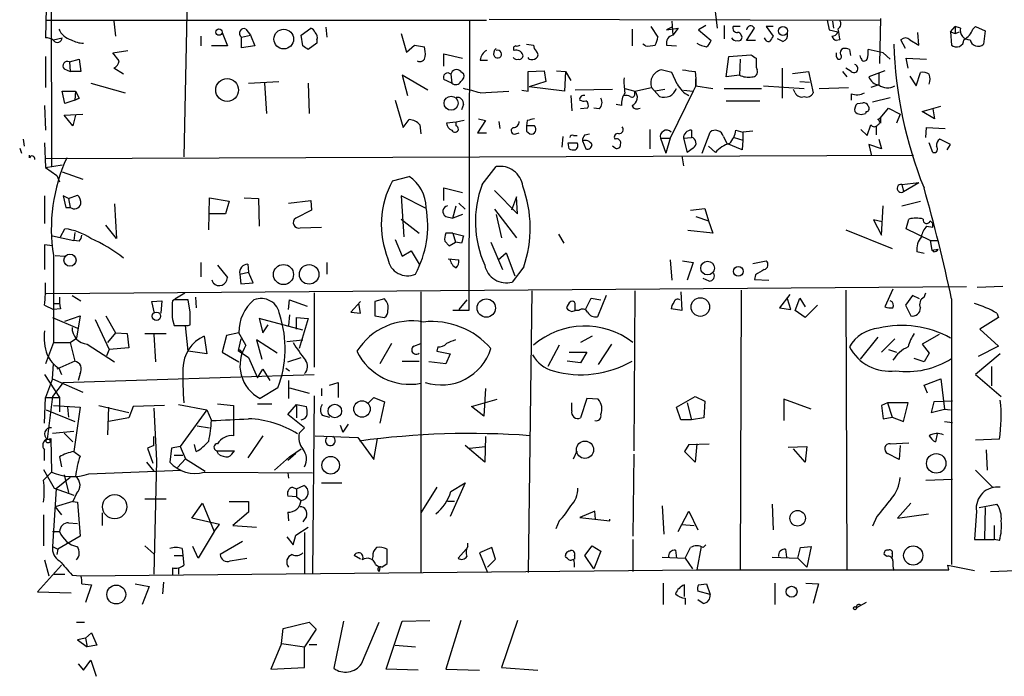
# Model space of a CAD drawing. Extents: x 0 to 732, y 8 to 948.
# Drawn here: x 330 to 424, y 648 to 711 of the extents above; entities that cross this region are included whole.
import ezdxf

# ---------------------------------------------------------------- set-up
doc = ezdxf.new("R2010")
doc.units = 0
doc.header["$MEASUREMENT"] = 0
doc.layers.add('MAIN', color=5, linetype='CONTINUOUS')

msp = doc.modelspace()

# ---------------------------------------------------------------- linework, layer by layer
at = {"layer": 'MAIN'}
for p, q in [((332.486, 752.7713), (332.6553, 696.5526)), ((345.694, 718.312), (345.2707, 697.484)), ((395.478, 715.3486), (396.1553, 709.7606)), ((332.1473, 711.708), (332.0627, 708.8293)), ((332.1473, 710.5226), (374.142, 710.5226)), ((338.582, 710.438), (338.7513, 708.9986)), ((372.5333, 710.5226), (372.4487, 682.8366)), ((374.396, 710.6073), (411.734, 710.5226)), ((391.8373, 710.438), (391.922, 709.0833)), ((406.654, 710.5226), (406.8233, 709.5913)), ((407.162, 710.438), (407.2467, 709.7606)), ((411.734, 710.692), (411.6493, 706.374)), ((348.9113, 709.3373), (349.4193, 708.0673)), ((351.1973, 709.676), (351.6207, 709.0833)), ((356.4467, 709.0833), (357.378, 709.7606)), ((358.8173, 709.8453), (358.902, 708.914)), ((366.014, 709.2526), (366.522, 707.4746)), ((388.0273, 709.676), (388.0273, 708.0673)), ((389.8053, 709.93), (390.4827, 708.914)), ((391.8373, 709.8453), (391.3293, 709.5913)), ((391.3293, 709.5913), (392.43, 709.7606)), ((392.43, 709.7606), (391.922, 709.0833)), ((395.0547, 710.0146), (394.3773, 709.5913)), ((394.3773, 709.5913), (395.5627, 708.5753)), ((396.8327, 710.0146), (396.8327, 708.7446)), ((398.3567, 709.93), (397.6793, 709.93)), ((398.9493, 708.5753), (399.7113, 709.7606)), ((401.4893, 709.93), (400.812, 709.93)), ((400.812, 709.93), (401.4893, 708.9986)), ((406.8233, 709.5913), (407.67, 709.422)), ((415.3747, 708.152), (415.29, 709.3373)), ((418.4227, 709.422), (418.846, 709.93)), ((418.4227, 709.422), (418.846, 709.2526)), ((418.4227, 709.422), (418.5073, 708.152)), ((418.846, 709.93), (418.846, 709.2526)), ((419.354, 709.7606), (418.846, 709.93)), ((418.846, 709.2526), (419.2693, 709.422)), ((420.5393, 709.676), (420.7933, 709.93)), ((420.7933, 709.93), (421.7247, 709.5066)), ((421.7247, 709.5066), (421.5553, 708.2366)), ((332.8247, 708.66), (333.6713, 708.8293)), ((346.8793, 708.9986), (346.8793, 708.0673)), ((350.774, 708.914), (351.6207, 709.0833)), ((350.774, 707.898), (350.774, 708.914)), ((351.6207, 709.0833), (352.044, 708.0673)), ((356.616, 708.0673), (356.4467, 709.0833)), ((357.9707, 708.3213), (357.124, 707.7286)), ((357.9707, 708.66), (357.9707, 708.3213)), ((399.796, 708.5753), (398.9493, 708.5753)), ((402.4207, 708.4906), (401.9127, 708.7446)), ((407.8393, 708.66), (407.5007, 708.5753)), ((414.1047, 707.8133), (413.6813, 708.66)), ((414.528, 708.66), (415.3747, 708.152)), ((338.4973, 707.39), (339.9367, 707.644)), ((339.09, 706.628), (338.4973, 707.39)), ((349.4193, 708.0673), (347.8953, 708.0673)), ((352.044, 708.0673), (350.774, 707.898)), ((366.522, 707.4746), (367.284, 708.152)), ((367.284, 708.152), (368.2153, 707.9826)), ((377.952, 708.2366), (378.6293, 708.152)), ((389.2973, 708.0673), (389.0433, 708.2366)), ((391.3293, 708.152), (392.2607, 708.0673)), ((408.7707, 707.7286), (408.8553, 707.136)), ((411.988, 707.39), (410.5487, 707.7286)), ((411.988, 707.39), (412.6653, 706.7973)), ((332.0627, 707.0513), (332.0627, 704.088)), ((334.3487, 706.5433), (335.28, 706.7973)), ((334.3487, 706.5433), (334.4333, 705.612)), ((335.28, 706.7973), (335.4493, 705.612)), ((370.078, 706.12), (370.078, 707.3053)), ((370.078, 707.3053), (371.856, 706.882)), ((373.5493, 706.7126), (374.2267, 706.7126)), ((378.206, 706.7973), (378.1213, 706.9666)), ((397.002, 705.104), (397.256, 707.0513)), ((397.256, 707.0513), (399.3727, 707.2206)), ((398.3567, 706.7973), (398.272, 705.2733)), ((407.67, 706.7973), (407.8393, 706.7973)), ((409.8713, 706.882), (409.7867, 707.136)), ((414.3587, 705.9506), (414.1893, 706.882)), ((414.1893, 706.882), (416.1367, 706.7973)), ((333.8407, 705.866), (334.4333, 705.612)), ((335.4493, 705.612), (334.4333, 705.612)), ((339.5133, 705.358), (338.582, 705.9506)), ((371.6867, 705.612), (371.9407, 705.4426)), ((378.1213, 705.612), (379.6453, 705.6966)), ((378.1213, 703.7493), (378.1213, 705.612)), ((379.6453, 705.6966), (379.8147, 704.6806)), ((380.8307, 705.6966), (381.6773, 705.612)), ((381.6773, 705.612), (381.5927, 703.7493)), ((381.6773, 705.612), (382.1853, 704.7653)), ((391.8373, 705.5273), (390.8213, 705.7813)), ((392.3453, 704.4266), (391.8373, 705.5273)), ((394.0387, 705.612), (394.1233, 704.9346)), ((399.8807, 706.0353), (399.9653, 705.7813)), ((402.336, 705.9506), (402.336, 703.072)), ((403.352, 705.4426), (404.876, 705.612)), ((404.876, 705.612), (405.2993, 703.58)), ((408.0933, 705.612), (408.5167, 705.104)), ((408.94, 705.612), (408.432, 705.9506)), ((412.1573, 705.6966), (410.6333, 705.104)), ((415.1207, 704.2573), (415.544, 705.5273)), ((351.4513, 704.5113), (354.33, 704.6806)), ((368.554, 703.834), (366.0987, 705.2733)), ((366.0987, 705.2733), (366.6067, 703.326)), ((370.84, 704.5113), (370.078, 704.85)), ((370.7553, 705.358), (370.84, 704.5113)), ((379.8147, 704.6806), (378.206, 704.1726)), ((394.1233, 704.9346), (394.1233, 704.2573)), ((394.1233, 704.2573), (394.1233, 704.9346)), ((398.272, 705.2733), (397.002, 705.104)), ((404.0293, 704.6806), (404.9607, 704.596)), ((411.5647, 705.4426), (411.5647, 704.342)), ((414.528, 705.1886), (415.1207, 704.2573)), ((333.9253, 702.564), (333.6713, 703.7493)), ((333.6713, 703.7493), (334.9413, 703.7493)), ((334.9413, 703.7493), (334.8567, 702.9026)), ((334.9413, 703.7493), (335.28, 703.072)), ((336.3807, 704.5113), (339.6827, 703.58)), ((352.9753, 704.5113), (353.1447, 701.6326)), ((357.124, 704.5113), (357.2087, 701.6326)), ((373.5493, 703.58), (376.2587, 703.7493)), ((377.5287, 703.834), (378.1213, 703.7493)), ((381.5927, 703.7493), (378.206, 704.1726)), ((386.1647, 703.9186), (382.6087, 703.834)), ((387.35, 704.0033), (388.2813, 703.7493)), ((388.2813, 703.7493), (389.89, 704.088)), ((388.2813, 703.4953), (388.2813, 703.7493)), ((390.652, 703.2413), (389.89, 704.088)), ((391.16, 703.9186), (390.2287, 703.7493)), ((393.8693, 703.7493), (391.668, 699.262)), ((392.938, 703.834), (393.8693, 703.7493)), ((394.1233, 704.2573), (393.8693, 703.7493)), ((394.1233, 704.2573), (395.732, 704.0033)), ((396.8327, 704.0033), (400.3887, 704.0033)), ((400.558, 704.2573), (404.4527, 704.0033)), ((403.606, 703.58), (403.4367, 703.9186)), ((405.892, 704.0033), (408.686, 704.088)), ((411.5647, 704.342), (410.8027, 704.088)), ((334.8567, 702.9026), (333.9253, 702.564)), ((334.8567, 702.9026), (335.28, 703.072)), ((335.28, 703.072), (334.8567, 702.9026)), ((365.4213, 702.9026), (366.1833, 700.278)), ((382.1853, 703.326), (382.27, 701.8866)), ((397.002, 702.818), (400.2193, 702.818)), ((408.94, 703.4953), (408.94, 702.9026)), ((409.5327, 702.564), (410.0407, 702.6486)), ((410.972, 702.7333), (412.6653, 703.1566)), ((331.978, 702.3946), (332.0627, 700.024)), ((371.9407, 702.4793), (371.7713, 701.9713)), ((383.794, 702.1406), (383.1167, 702.056)), ((384.8947, 702.056), (384.3867, 702.1406)), ((387.0113, 702.3946), (386.5033, 702.4793)), ((410.3793, 701.802), (410.2947, 701.6326)), ((411.734, 701.2093), (412.496, 702.1406)), ((412.496, 702.1406), (413.5967, 701.548)), ((415.7133, 701.802), (417.4913, 702.31)), ((416.8987, 701.1246), (415.7133, 701.802)), ((416.7293, 702.056), (416.8987, 701.1246)), ((333.8407, 701.4633), (335.6187, 701.548)), ((334.6873, 700.4473), (333.8407, 701.4633)), ((334.9413, 701.4633), (334.6873, 700.4473)), ((366.1833, 700.278), (366.776, 701.04)), ((371.2633, 700.786), (370.332, 700.7013)), ((372.0253, 700.9553), (371.2633, 700.786)), ((371.2633, 700.4473), (371.2633, 700.786)), ((374.0573, 700.9553), (373.2953, 699.77)), ((373.38, 701.1246), (374.0573, 700.9553)), ((375.3273, 700.8706), (375.412, 700.1933)), ((378.0367, 700.9553), (377.952, 700.4473)), ((411.48, 701.04), (411.734, 701.2093)), ((411.734, 701.2093), (411.734, 700.7013)), ((413.5967, 701.548), (413.258, 700.7013)), ((367.792, 700.532), (367.8767, 699.6853)), ((378.714, 700.4473), (377.952, 700.4473)), ((377.952, 699.9393), (378.2907, 699.6853)), ((389.7207, 700.1086), (389.7207, 698.246)), ((393.7, 700.024), (393.7, 699.3466)), ((394.716, 697.8226), (395.478, 699.8546)), ((397.9333, 700.024), (398.6107, 699.8546)), ((399.542, 699.9393), (398.6107, 699.8546)), ((398.6107, 699.8546), (398.6107, 699.0926)), ((409.8713, 700.1086), (410.464, 699.516)), ((410.464, 699.516), (410.8027, 700.532)), ((411.3107, 700.3626), (411.3107, 699.6006)), ((416.052, 699.3466), (416.1367, 700.278)), ((416.1367, 700.278), (417.9147, 700.1933)), ((329.946, 699.1773), (330.0307, 698.5)), ((373.2953, 699.77), (374.142, 699.77)), ((376.936, 699.6853), (377.2747, 699.77)), ((381.4233, 699.4313), (381.3387, 698.4153)), ((382.4393, 699.516), (382.778, 699.516)), ((383.286, 699.008), (383.6247, 698.246)), ((383.54, 699.6006), (383.9633, 699.6853)), ((390.7367, 699.262), (391.668, 699.262)), ((390.7367, 699.262), (391.2447, 697.8226)), ((391.668, 699.262), (391.2447, 697.8226)), ((392.938, 699.262), (393.7, 699.3466)), ((392.938, 699.262), (393.2767, 697.9073)), ((396.748, 699.4313), (397.0867, 698.754)), ((397.764, 699.3466), (398.6107, 699.0926)), ((398.6107, 699.0926), (398.526, 698.1613)), ((411.5647, 699.1773), (411.8187, 698.246)), ((418.4227, 698.6693), (417.4067, 699.1773)), ((329.6073, 698.3306), (329.7767, 697.8226)), ((331.978, 698.8386), (332.0627, 696.468)), ((382.016, 698.246), (381.9313, 698.8386)), ((386.4187, 698.3306), (386.1647, 698.5)), ((393.8693, 698.3306), (393.2767, 697.9073)), ((395.3087, 698.5), (395.986, 697.9073)), ((398.526, 698.1613), (397.0867, 698.754)), ((411.8187, 698.246), (410.6333, 698.6693)), ((410.6333, 698.6693), (410.8873, 697.5686)), ((416.7293, 697.9073), (416.3907, 698.8386)), ((418.084, 698.1613), (418.4227, 698.6693)), ((330.5387, 697.3993), (330.5387, 697.6533)), ((332.0627, 697.3146), (414.8667, 697.6533)), ((392.7687, 697.5686), (392.938, 696.6373)), ((332.0627, 696.468), (333.6713, 696.722)), ((332.0627, 696.468), (333.1633, 695.706)), ((373.7187, 694.8593), (375.0733, 696.5526)), ((333.1633, 695.706), (333.4173, 695.1133)), ((333.6713, 696.0446), (335.6187, 695.3673)), ((365.1673, 695.198), (366.776, 695.6213)), ((370.078, 693.3353), (370.078, 694.5206)), ((370.078, 694.5206), (371.856, 694.0973)), ((374.904, 694.2666), (377.1053, 692.0653)), ((413.766, 694.8593), (415.3747, 695.0286)), ((413.766, 694.8593), (413.9353, 694.182)), ((413.9353, 694.182), (415.3747, 695.0286)), ((331.978, 693.7586), (331.978, 691.134)), ((334.264, 693.5046), (333.756, 693.7586)), ((333.756, 693.7586), (334.01, 692.658)), ((334.264, 693.5046), (335.1107, 693.8433)), ((334.264, 693.5046), (334.4333, 692.658)), ((347.6413, 690.5413), (347.726, 693.5893)), ((347.726, 693.5893), (349.5887, 693.2506)), ((351.028, 693.5893), (352.3827, 693.5046)), ((352.3827, 693.5046), (352.4673, 690.88)), ((355.2613, 693.0813), (357.378, 693.3353)), ((357.378, 693.3353), (357.4627, 692.404)), ((368.3847, 692.5733), (366.014, 693.7586)), ((366.014, 693.7586), (366.268, 689.864)), ((377.0207, 693.674), (376.5127, 692.404)), ((377.1053, 692.0653), (377.0207, 693.674)), ((334.01, 692.658), (334.4333, 692.658)), ((338.6667, 692.9966), (338.836, 689.6946)), ((349.5887, 693.2506), (349.25, 692.0653)), ((357.4627, 692.404), (355.9387, 691.642)), ((370.9247, 691.642), (371.2633, 692.8273)), ((371.5173, 693.0813), (372.11, 692.4886)), ((374.904, 692.4886), (377.0207, 689.7793)), ((393.6153, 692.404), (394.97, 692.5733)), ((394.97, 692.5733), (395.3087, 691.388)), ((411.8187, 690.0333), (411.988, 692.8273)), ((413.766, 692.8273), (415.544, 693.2506)), ((349.25, 692.0653), (347.726, 692.0653)), ((366.014, 691.5573), (367.7073, 690.2026)), ((370.2473, 691.8113), (370.9247, 691.642)), ((371.856, 691.9806), (370.9247, 691.642)), ((375.0733, 691.9806), (375.5813, 689.7793)), ((394.1233, 691.8113), (395.3087, 691.388)), ((395.3087, 691.388), (395.732, 690.2026)), ((411.9033, 691.3033), (411.0567, 691.4726)), ((411.0567, 691.4726), (411.8187, 690.0333)), ((414.1893, 690.626), (414.4433, 691.5573)), ((416.4753, 691.388), (416.7293, 691.134)), ((333.502, 689.864), (333.9253, 690.626)), ((338.836, 689.6946), (337.82, 690.9646)), ((356.362, 690.7106), (358.394, 690.7953)), ((395.732, 690.2026), (393.3613, 690.4566)), ((408.432, 690.5413), (412.8347, 688.7633)), ((416.4753, 689.5253), (414.1893, 690.626)), ((416.1367, 690.88), (416.7293, 690.7953)), ((416.7293, 690.7953), (416.7293, 691.134)), ((332.74, 689.9486), (334.772, 689.5253)), ((334.8567, 690.2873), (334.772, 689.5253)), ((335.28, 689.4406), (334.772, 689.5253)), ((365.4213, 689.61), (366.0987, 688.0013)), ((370.9247, 690.2026), (370.2473, 690.2026)), ((370.9247, 690.2026), (371.1787, 689.356)), ((370.9247, 690.2026), (371.9407, 689.9486)), ((381, 690.118), (381.508, 689.2713)), ((416.4753, 689.5253), (417.1527, 689.5253)), ((416.4753, 689.5253), (416.6447, 688.594)), ((332.74, 689.0173), (331.978, 689.102)), ((331.978, 689.102), (331.978, 686.7313)), ((370.1627, 689.4406), (370.586, 689.0173)), ((370.586, 689.0173), (371.1787, 689.356)), ((371.7713, 689.2713), (371.1787, 689.356)), ((374.5653, 689.356), (375.666, 686.7313)), ((416.6447, 688.594), (417.2373, 688.6786)), ((416.814, 688.4246), (416.6447, 688.594)), ((332.994, 688.086), (333.9253, 688.0013)), ((366.0987, 688.0013), (366.9453, 688.5093)), ((366.9453, 688.5093), (367.7073, 687.2393)), ((370.5013, 687.7473), (371.5173, 687.6626)), ((375.2427, 687.6626), (376.0047, 688.34)), ((376.0047, 688.34), (376.8513, 686.1386)), ((391.668, 687.6626), (391.8373, 685.7153)), ((415.8827, 688.2553), (415.2053, 688.4246)), ((346.8793, 687.4086), (346.8793, 686.054)), ((348.488, 687.1546), (349.4193, 685.9693)), ((351.3667, 687.2393), (351.4513, 686.4773)), ((358.902, 687.4086), (358.902, 686.308)), ((377.698, 686.9853), (376.5973, 685.546)), ((392.8533, 687.578), (393.8693, 687.4086)), ((393.8693, 687.4086), (393.2767, 685.7153)), ((399.542, 687.324), (400.812, 687.578)), ((350.6047, 686.308), (351.4513, 686.4773)), ((350.6047, 686.308), (350.6893, 685.3766)), ((351.8747, 685.4613), (351.4513, 686.4773)), ((395.3933, 685.6306), (394.8007, 685.8846)), ((399.796, 686.2233), (399.7113, 685.8)), ((399.7113, 685.8), (401.066, 685.7153)), ((332.1473, 684.4453), (419.9467, 685.1226)), ((348.0647, 685.4613), (347.98, 685.7153)), ((350.6893, 685.3766), (351.8747, 685.4613)), ((412.9193, 684.8686), (412.1573, 683.1753)), ((423.418, 685.1226), (420.9627, 685.038)), ((334.6027, 684.276), (335.4493, 683.768)), ((344.424, 683.9373), (345.3553, 684.53)), ((346.3713, 684.1066), (346.456, 683.0906)), ((357.7167, 684.53), (357.7167, 677.418)), ((364.4053, 683.9373), (363.474, 683.6833)), ((367.8767, 684.6146), (367.8767, 657.7753)), ((378.46, 684.6993), (378.1213, 657.86)), ((383.6247, 683.006), (384.1327, 684.022)), ((384.1327, 684.022), (385.064, 683.8526)), ((385.572, 684.276), (384.7253, 682.244)), ((388.2813, 684.6993), (388.1967, 669.4593)), ((392.684, 684.6146), (392.7687, 682.8366)), ((398.4413, 684.784), (398.3567, 658.0293)), ((403.098, 684.3606), (402.082, 683.0906)), ((403.1827, 682.9213), (402.844, 683.9373)), ((403.606, 682.8366), (404.0293, 684.022)), ((404.0293, 684.022), (404.5373, 683.1753)), ((408.432, 684.784), (408.5167, 658.0293)), ((414.782, 684.276), (414.1047, 683.3446)), ((415.4593, 683.9373), (414.782, 684.276)), ((415.8827, 684.1066), (416.052, 684.53)), ((418.5073, 683.9373), (418.5073, 658.622)), ((331.978, 683.3446), (332.8247, 682.9213)), ((332.8247, 683.514), (333.4173, 683.514)), ((333.502, 683.006), (332.8247, 682.9213)), ((342.2227, 683.6833), (343.154, 683.768)), ((342.4767, 682.5826), (342.2227, 683.6833)), ((343.154, 683.768), (343.0693, 682.5826)), ((344.3393, 683.8526), (344.17, 683.768)), ((345.8633, 682.6673), (345.694, 683.8526)), ((355.2613, 682.9213), (355.346, 683.8526)), ((355.346, 683.8526), (357.0393, 683.26)), ((362.1193, 683.6833), (361.188, 682.6673)), ((362.1193, 682.5826), (361.95, 683.514)), ((363.474, 683.6833), (363.474, 682.3286)), ((372.2793, 683.8526), (371.5173, 682.9213)), ((392.7687, 682.8366), (391.7527, 683.006)), ((402.082, 683.0906), (403.1827, 682.9213)), ((405.7227, 683.3446), (404.5373, 682.1593)), ((414.1047, 683.3446), (414.6127, 682.3286)), ((332.74, 682.1593), (335.1107, 681.1433)), ((333.9253, 681.8206), (335.3647, 682.3286)), ((335.3647, 682.3286), (335.026, 680.212)), ((336.804, 681.99), (338.1587, 679.1113)), ((337.82, 682.3286), (338.7513, 680.72)), ((344.17, 681.99), (344.3393, 681.3973)), ((356.616, 680.974), (352.4673, 682.0746)), ((352.4673, 682.0746), (352.806, 680.72)), ((355.346, 682.4133), (355.2613, 681.3973)), ((356.0233, 681.0586), (356.0233, 682.1593)), ((356.0233, 682.1593), (357.124, 682.0746)), ((357.124, 682.0746), (356.2773, 679.196)), ((361.188, 682.6673), (362.1193, 682.5826)), ((363.474, 682.3286), (364.4053, 682.1593)), ((372.4487, 682.8366), (370.9247, 682.8366)), ((382.27, 682.752), (382.6087, 682.8366)), ((382.9473, 682.8366), (382.6087, 682.8366)), ((404.5373, 682.1593), (403.606, 682.8366)), ((422.9947, 682.1593), (421.2167, 681.0586)), ((422.8253, 682.5826), (422.9947, 682.1593)), ((345.694, 678.942), (345.44, 681.3973)), ((345.694, 681.3973), (345.8633, 681.482)), ((352.806, 680.72), (353.314, 681.482)), ((421.2167, 681.0586), (422.9947, 679.45)), ((334.4333, 679.7886), (335.026, 680.212)), ((338.7513, 680.72), (337.9893, 679.7886)), ((338.7513, 680.72), (339.852, 680.6353)), ((339.852, 680.6353), (340.0213, 679.2806)), ((341.5453, 680.6353), (343.5773, 680.6353)), ((342.392, 680.5506), (342.5613, 677.926)), ((347.218, 680.3813), (347.472, 678.688)), ((349.3347, 680.466), (348.9113, 678.8573)), ((350.52, 680.72), (349.3347, 680.466)), ((350.6893, 680.1273), (350.4353, 679.0266)), ((351.1973, 679.5346), (350.52, 680.72)), ((384.2173, 680.3813), (383.1167, 679.7886)), ((411.48, 680.2966), (409.7867, 678.18)), ((413.0887, 680.1273), (411.8187, 678.8573)), ((417.322, 680.5506), (415.7133, 679.6193)), ((332.8247, 679.7886), (332.0627, 677.7566)), ((332.8247, 679.7886), (334.4333, 679.7886)), ((334.4333, 679.7886), (334.8567, 678.0106)), ((336.042, 679.6193), (338.6667, 677.926)), ((340.0213, 679.2806), (338.1587, 679.1113)), ((354.1607, 678.7726), (352.2133, 680.0426)), ((352.2133, 680.0426), (352.7213, 678.18)), ((355.092, 679.8733), (356.616, 680.0426)), ((365.0827, 679.704), (363.982, 677.7566)), ((367.1993, 679.45), (367.8767, 679.704)), ((369.4853, 679.3653), (369.4007, 678.942)), ((381.0847, 679.5346), (379.984, 677.5026)), ((386.08, 679.6193), (384.81, 677.672)), ((415.7133, 679.6193), (416.3907, 678.7726)), ((422.9947, 679.45), (421.0473, 678.434)), ((338.1587, 679.1113), (337.9047, 678.5186)), ((347.472, 678.688), (345.694, 678.942)), ((348.9113, 678.8573), (350.52, 677.926)), ((350.4353, 679.0266), (351.4513, 678.3493)), ((350.774, 678.8573), (350.774, 678.6033)), ((351.4513, 678.3493), (352.298, 676.402)), ((355.1767, 677.926), (356.4467, 678.3493)), ((369.4007, 678.942), (370.6707, 678.688)), ((370.6707, 678.688), (370.2473, 677.7566)), ((382.016, 678.8573), (383.7093, 678.8573)), ((383.7093, 678.8573), (383.1167, 677.8413)), ((412.496, 679.1113), (413.258, 678.8573)), ((415.8827, 677.926), (414.9513, 678.2646)), ((416.3907, 678.7726), (415.8827, 677.926)), ((423.164, 678.688), (420.7933, 676.7406)), ((332.74, 676.3173), (332.8247, 677.7566)), ((334.8567, 678.0106), (333.1633, 677.2486)), ((333.3327, 677.3333), (333.5867, 676.7406)), ((355.0073, 677.3333), (355.346, 677.0793)), ((366.0987, 678.0106), (367.7073, 678.0106)), ((370.2473, 677.7566), (368.6387, 677.926)), ((383.1167, 677.8413), (381.8467, 678.0106)), ((422.3173, 677.5026), (422.3173, 675.64)), ((331.978, 676.7406), (333.4173, 674.5393)), ((333.756, 675.9786), (357.7167, 676.7406)), ((335.3647, 676.8253), (335.1953, 676.148)), ((352.298, 676.402), (352.806, 677.2486)), ((352.806, 677.2486), (353.4833, 676.148)), ((420.7933, 676.7406), (423.2487, 674.624)), ((332.74, 676.3173), (332.0627, 674.5393)), ((332.74, 676.3173), (335.6187, 675.0473)), ((333.756, 675.9786), (332.74, 674.624)), ((354.2453, 675.4706), (352.552, 674.4546)), ((355.2613, 676.148), (355.2613, 674.4546)), ((355.346, 675.4706), (357.2087, 674.9626)), ((359.156, 675.7246), (360.0027, 675.9786)), ((360.0027, 675.9786), (360.0027, 674.5393)), ((415.8827, 675.7246), (417.4913, 676.3173)), ((416.2213, 674.9626), (415.8827, 675.7246)), ((417.4913, 676.3173), (417.83, 673.4386)), ((331.978, 672.084), (332.0627, 674.5393)), ((332.0627, 674.5393), (333.4173, 674.5393)), ((332.74, 674.624), (332.232, 670.56)), ((333.4173, 674.5393), (333.4173, 673.1846)), ((357.7167, 674.7086), (357.5473, 657.7753)), ((358.394, 675.386), (358.394, 674.7086)), ((362.8813, 674.0313), (363.3893, 674.5393)), ((363.3893, 674.5393), (364.4053, 674.116)), ((374.0573, 675.386), (373.888, 672.7613)), ((392.2607, 673.608), (394.0387, 674.624)), ((394.0387, 674.624), (394.97, 674.2006)), ((332.8247, 673.7773), (335.3647, 673.608)), ((334.1793, 673.608), (334.264, 672.6766)), ((335.3647, 673.608), (334.772, 669.3746)), ((337.1427, 673.7773), (340.0213, 673.1)), ((338.074, 673.608), (337.9893, 670.9833)), ((340.4447, 673.6926), (340.0213, 672.592)), ((343.408, 673.7773), (340.4447, 673.6926)), ((344.7627, 673.862), (347.472, 673.354)), ((348.488, 673.9466), (350.012, 673.7773)), ((350.012, 673.7773), (350.012, 670.8986)), ((352.298, 673.9466), (353.6527, 673.9466)), ((355.1767, 672.9306), (356.0233, 673.862)), ((356.0233, 673.862), (356.0233, 672.592)), ((356.0233, 673.862), (356.9547, 673.6926)), ((364.4053, 674.116), (363.982, 672.084)), ((372.7027, 673.6926), (375.158, 674.37)), ((373.888, 672.7613), (372.7027, 673.6926)), ((382.27, 673.2693), (382.27, 674.0313)), ((383.7093, 674.4546), (383.1167, 672.592)), ((384.81, 674.37), (383.7093, 674.4546)), ((392.684, 672.4226), (392.2607, 673.608)), ((393.2767, 674.0313), (393.7, 672.4226)), ((394.97, 674.2006), (394.8853, 672.592)), ((405.13, 673.4386), (402.5053, 674.37)), ((402.5053, 674.37), (402.5053, 672.338)), ((412.4113, 674.0313), (411.8187, 673.7773)), ((411.8187, 673.7773), (411.988, 672.5073)), ((412.4113, 674.0313), (412.8347, 672.6766)), ((414.3587, 674.0313), (412.4113, 674.0313)), ((413.9353, 672.2533), (414.3587, 674.0313)), ((416.814, 674.116), (416.56, 673.1)), ((418.592, 674.2006), (416.814, 674.116)), ((332.1473, 673.354), (334.8567, 672.2533)), ((340.0213, 672.592), (338.074, 672.2533)), ((342.392, 673.5233), (342.646, 668.528)), ((347.472, 673.354), (344.932, 669.8826)), ((347.472, 673.354), (347.8953, 672.338)), ((356.7853, 671.6606), (355.1767, 672.9306)), ((358.4787, 672.846), (359.156, 672.6766)), ((394.8853, 672.592), (393.7, 672.4226)), ((411.988, 672.5073), (412.8347, 672.6766)), ((412.8347, 672.6766), (413.9353, 672.2533)), ((416.56, 673.1), (417.83, 673.4386)), ((417.83, 673.4386), (418.4227, 673.354)), ((346.5407, 671.83), (347.726, 671.6606)), ((356.2773, 671.1526), (356.7853, 671.6606)), ((360.172, 671.9146), (360.426, 671.2373)), ((360.934, 671.9993), (360.426, 671.2373)), ((393.7, 672.4226), (392.684, 672.4226)), ((417.83, 672.2533), (418.592, 672.1686)), ((332.74, 671.1526), (334.772, 671.322)), ((333.8407, 671.1526), (334.6873, 670.306)), ((342.392, 669.9673), (342.392, 670.814)), ((352.806, 670.8986), (351.3667, 668.782)), ((357.8013, 670.8986), (361.8653, 670.7293)), ((361.8653, 670.7293), (363.3893, 668.6126)), ((374.0573, 670.814), (373.9727, 668.3586)), ((417.1527, 671.068), (416.9833, 670.306)), ((332.232, 670.56), (332.5707, 670.6446)), ((332.5707, 670.6446), (332.6553, 667.4273)), ((342.392, 669.9673), (341.7993, 669.7133)), ((344.932, 669.8826), (344.0853, 669.7133)), ((344.932, 669.8826), (345.44, 668.6973)), ((346.456, 669.3746), (346.2867, 670.052)), ((363.3893, 668.6126), (363.728, 670.6446)), ((373.9727, 668.3586), (372.11, 669.9673)), ((372.5333, 669.7133), (374.0573, 669.8826)), ((393.446, 670.052), (393.0227, 669.3746)), ((393.446, 670.052), (393.0227, 669.3746)), ((393.446, 670.052), (395.3933, 670.1366)), ((394.208, 670.1366), (394.0387, 668.3586)), ((402.9287, 669.798), (404.7067, 669.8826)), ((404.7067, 669.8826), (404.5373, 668.3586)), ((412.6653, 670.1366), (414.4433, 670.2213)), ((413.5967, 669.9673), (413.512, 668.6126)), ((423.0793, 670.56), (420.7933, 670.4753)), ((333.4173, 668.8666), (333.5867, 667.9353)), ((334.772, 669.3746), (335.3647, 668.9513)), ((341.7993, 669.7133), (342.3073, 668.274)), ((344.0853, 669.7133), (343.916, 668.3586)), ((344.3393, 669.036), (345.186, 669.036)), ((348.4033, 669.4593), (350.0967, 669.4593)), ((348.5727, 669.1206), (348.4033, 669.4593)), ((355.346, 668.8666), (353.9067, 667.5966)), ((355.9387, 669.2053), (355.1767, 668.528)), ((355.346, 668.8666), (356.4467, 669.6286)), ((382.4393, 668.6973), (382.778, 669.4593)), ((388.1967, 669.1206), (388.112, 661.3313)), ((394.0387, 668.3586), (393.0227, 669.3746)), ((404.5373, 668.3586), (403.4367, 669.6286)), ((413.512, 668.6126), (412.4113, 669.2053)), ((421.8093, 669.544), (421.894, 667.5966)), ((341.7147, 668.3586), (342.392, 667.512)), ((342.646, 668.528), (342.392, 657.6906)), ((345.44, 668.6973), (344.678, 667.8506)), ((345.44, 668.6973), (347.3027, 667.512)), ((331.8933, 667.6813), (332.9093, 665.9033)), ((333.8407, 667.1733), (334.264, 665.48)), ((336.2113, 667.258), (345.0167, 667.5966)), ((347.218, 667.4273), (357.5473, 667.3426)), ((355.1767, 667.3426), (355.2613, 666.8346)), ((420.7933, 667.5966), (422.402, 665.988)), ((334.4333, 666.9193), (333.0787, 665.8186)), ((356.0233, 665.8186), (356.7007, 666.1573)), ((358.394, 666.4113), (360.3413, 666.4113)), ((372.11, 666.4113), (370.6707, 663.194)), ((370.7553, 665.5646), (372.11, 666.4113)), ((416.052, 666.6653), (418.592, 666.75)), ((333.0787, 665.8186), (332.74, 660.3153)), ((332.9093, 665.9033), (334.772, 665.226)), ((335.026, 665.3953), (334.6873, 664.6333)), ((356.0233, 665.0566), (355.1767, 665.1413)), ((355.6, 665.988), (356.0233, 665.8186)), ((356.0233, 665.8186), (356.0233, 665.0566)), ((369.4007, 665.988), (367.8767, 663.5326)), ((334.6873, 664.6333), (332.994, 664.1253)), ((334.6873, 664.6333), (335.1107, 664.5486)), ((335.1107, 664.5486), (335.3647, 661.3313)), ((341.5453, 664.8873), (343.5773, 664.8873)), ((346.0327, 663.0246), (347.0487, 664.464)), ((347.0487, 664.464), (348.1493, 661.7546)), ((349.5887, 664.6333), (351.4513, 664.6333)), ((351.4513, 664.6333), (351.4513, 663.6173)), ((356.0233, 665.0566), (356.4467, 664.718)), ((371.094, 664.6333), (370.4167, 664.6333)), ((390.906, 664.21), (391.0753, 661.5006)), ((401.4047, 664.3793), (401.4893, 661.924)), ((414.6127, 664.464), (413.3427, 663.0246)), ((421.132, 664.0406), (422.8253, 664.3793)), ((331.8933, 663.3633), (331.8933, 660.4)), ((332.994, 664.1253), (333.5867, 663.3633)), ((337.4813, 663.5326), (337.4813, 662.3473)), ((351.4513, 663.6173), (349.9273, 662.3473)), ((355.1767, 663.6173), (355.2613, 662.7706)), ((356.9547, 663.194), (356.616, 662.686)), ((384.4713, 663.702), (383.032, 663.1093)), ((384.556, 662.94), (384.4713, 663.702)), ((392.43, 661.7546), (393.446, 663.702)), ((393.446, 663.702), (394.2927, 661.924)), ((411.3953, 663.194), (410.972, 662.2626)), ((413.3427, 663.0246), (416.306, 663.448)), ((420.878, 663.702), (420.7087, 660.9926)), ((421.7247, 664.0406), (421.64, 661.0773)), ((334.264, 662.6013), (335.1107, 662.5166)), ((348.6573, 662.432), (346.0327, 663.0246)), ((348.1493, 661.7546), (348.6573, 662.432)), ((349.9273, 662.3473), (352.2133, 662.178)), ((381.0847, 662.7706), (380.746, 662.0086)), ((383.032, 663.1093), (385.9107, 662.7706)), ((385.9107, 662.7706), (385.9107, 662.94)), ((392.7687, 662.432), (393.954, 662.3473)), ((422.5713, 662.3473), (422.5713, 660.9926)), ((332.74, 661.7546), (333.4173, 661.7546)), ((335.3647, 661.3313), (333.248, 660.0613)), ((348.1493, 661.7546), (346.6253, 659.2146)), ((355.6847, 660.4846), (355.9387, 661.416)), ((355.9387, 661.416), (357.124, 662.178)), ((356.7853, 661.67), (356.7853, 657.7753)), ((341.5453, 660.4), (342.392, 659.638)), ((350.8587, 660.8233), (348.742, 659.5533)), ((355.092, 661.2466), (355.6847, 660.4846)), ((372.364, 660.3153), (372.364, 660.654)), ((383.54, 659.4686), (384.2173, 660.4)), ((384.2173, 660.4), (385.064, 659.892)), ((388.112, 660.9926), (388.112, 657.9446)), ((394.8007, 660.2306), (395.0547, 660.4846)), ((420.7087, 660.9926), (422.5713, 660.9926)), ((423.0793, 660.908), (422.5713, 660.9926)), ((332.74, 660.3153), (333.248, 660.0613)), ((333.248, 660.0613), (333.1633, 659.5533)), ((344.3393, 659.4686), (345.186, 659.4686)), ((345.1013, 660.146), (345.186, 659.4686)), ((345.186, 659.4686), (345.2707, 658.5373)), ((346.6253, 659.2146), (346.1173, 660.3153)), ((362.1193, 659.13), (361.5267, 659.4686)), ((364.6593, 658.7066), (364.6593, 660.0613)), ((372.1947, 660.0613), (371.4327, 659.2146)), ((374.65, 660.2306), (373.4647, 659.7226)), ((373.4647, 659.7226), (374.2267, 657.86)), ((374.9887, 659.13), (374.65, 660.2306)), ((382.524, 659.4686), (382.524, 659.13)), ((384.3867, 658.1986), (383.54, 659.4686)), ((385.064, 659.892), (384.3867, 658.1986)), ((392.176, 659.9766), (392.2607, 659.2146)), ((394.6313, 660.3153), (394.208, 658.114)), ((402.6747, 660.0613), (402.7593, 659.2993)), ((403.86, 659.2146), (404.114, 660.2306)), ((404.114, 660.2306), (405.13, 660.3153)), ((405.13, 660.3153), (404.7067, 658.368)), ((412.3267, 659.384), (412.0727, 659.5533)), ((412.8347, 659.638), (412.8347, 659.2993)), ((333.5867, 658.5373), (331.3007, 655.9973)), ((331.978, 659.0453), (332.4013, 657.5213)), ((349.6733, 658.9606), (351.282, 659.2146)), ((363.3047, 659.384), (363.22, 659.13)), ((363.5587, 658.622), (363.982, 658.368)), ((364.1513, 658.368), (364.6593, 658.7066)), ((374.2267, 658.368), (374.9887, 659.13)), ((381.8467, 659.2146), (381.6773, 659.2993)), ((390.906, 659.2993), (393.1073, 659.2146)), ((393.1073, 659.2146), (393.7847, 658.1986)), ((401.4047, 659.2993), (403.86, 659.2146)), ((403.86, 659.2146), (404.7067, 658.368)), ((418.1687, 658.5373), (420.7087, 658.0293)), ((418.2533, 658.114), (418.1687, 658.5373)), ((332.9093, 657.6906), (333.9253, 657.6906)), ((334.6027, 657.606), (335.4493, 657.5213)), ((335.4493, 657.5213), (394.208, 658.114)), ((344.17, 658.2833), (344.17, 657.606)), ((344.7627, 658.2833), (344.7627, 657.6906)), ((363.982, 658.368), (363.8973, 657.9446)), ((394.208, 658.114), (418.2533, 658.114)), ((422.2327, 657.9446), (424.6033, 658.0293)), ((335.534, 656.7593), (336.4653, 656.6746)), ((336.4653, 656.6746), (335.8727, 654.9813)), ((340.614, 656.7593), (341.9687, 656.5053)), ((343.3233, 656.9286), (343.2387, 655.828)), ((390.9907, 656.844), (390.9907, 654.812)), ((393.0227, 655.574), (393.0227, 656.6746)), ((394.3773, 656.6746), (395.1393, 656.7593)), ((395.1393, 656.7593), (395.478, 655.7433)), ((401.6587, 656.844), (401.6587, 654.812)), ((404.622, 656.844), (405.8073, 656.7593)), ((405.8073, 656.7593), (405.2993, 654.8966)), ((331.3007, 655.9973), (334.518, 655.9126)), ((341.9687, 656.5053), (341.2913, 654.812)), ((395.478, 655.7433), (394.2927, 656.082)), ((393.1073, 655.4046), (393.1073, 654.812)), ((394.8007, 654.8966), (394.2927, 655.2353)), ((410.3793, 654.9813), (409.448, 654.4733)), ((335.026, 653.1186), (335.788, 653.1186)), ((354.7533, 652.526), (357.2087, 653.1186)), ((357.2087, 653.1186), (357.886, 652.4413)), ((360.5107, 653.2033), (359.5793, 648.716)), ((362.204, 649.1393), (363.8973, 653.1186)), ((364.5747, 648.6313), (366.0987, 653.2033)), ((366.0987, 653.2033), (368.7233, 653.288)), ((371.6867, 653.288), (370.2473, 648.6313)), ((377.1053, 653.288), (375.5813, 648.8006)), ((335.8727, 651.5946), (336.4653, 652.1026)), ((336.4653, 652.1026), (336.9733, 650.9173)), ((354.584, 651.0866), (354.7533, 652.526)), ((357.886, 652.4413), (356.7853, 650.748)), ((335.8727, 651.5946), (335.1107, 651.4253)), ((335.1107, 651.4253), (336.042, 650.748)), ((335.8727, 651.5946), (336.042, 650.748)), ((354.584, 651.0866), (353.568, 648.6313)), ((354.584, 651.0866), (356.7853, 650.748)), ((357.2087, 651.002), (357.9707, 651.002)), ((336.9733, 650.9173), (336.042, 650.748)), ((356.7853, 648.8006), (356.7853, 650.748)), ((365.4213, 650.9173), (367.3687, 650.748)), ((335.1953, 649.1393), (335.7033, 648.5466)), ((335.7033, 648.5466), (336.3807, 649.478)), ((336.3807, 649.478), (336.8887, 647.954)), ((353.568, 648.6313), (356.7853, 648.8006)), ((367.6227, 648.5466), (364.5747, 648.6313)), ((370.2473, 648.6313), (373.4647, 648.5466)), ((375.5813, 648.8006), (379.0527, 648.5466))]:
    msp.add_line(p, q, dxfattribs=at)
for centre, radius in [((348.6149, 709.3797), 0.2993), ((354.7995, 708.715), 0.935), ((402.423, 709.4937), 0.4341), ((349.3937, 703.8607), 1.0823), ((370.7668, 702.5973), 0.6697), ((334.4065, 687.6315), 0.5749), ((354.7716, 686.2658), 0.9576), ((357.2208, 686.2804), 0.9333), ((395.2315, 686.8768), 0.6521), ((398.1677, 686.5696), 0.4623), ((374.1191, 683.0705), 0.8746), ((394.5436, 683.1688), 0.8897), ((342.651, 682.2882), 0.3963), ((359.671, 673.2489), 0.6487), ((362.2656, 673.442), 0.7804), ((332.3166, 670.3907), 0.1893), ((383.5368, 669.5604), 0.8234), ((359.2767, 668.0753), 0.8401), ((417.0495, 668.2564), 0.9313), ((338.6669, 664.1267), 1.1533), ((403.8256, 663.0251), 0.7413), ((414.8573, 659.4743), 0.9159), ((338.8211, 655.7489), 0.9003), ((403.2479, 656.0183), 0.5189), ((409.2998, 654.4522), 0.1496)]:
    msp.add_circle(centre, radius, dxfattribs=at)
for centre, radius, start, end in [((407.3506, 710.1801), 0.5968, 302.358529, 35.024268), ((334.9975, 710.4189), 1.823, 204.04833, 254.750945), ((351.0174, 709.2773), 0.4373, 65.71432, 236.179112), ((357.0819, 709.0412), 0.778, 22.371722, 67.628278), ((357.3778, 708.8716), 0.6295, 340.359033, 47.717127), ((398.0688, 709.7607), 0.4247, 156.507351, 274.577686), ((398.145, 709.0409), 0.2994, 8.143638, 98.121983), ((399.3518, 709.5791), 0.4027, 26.787743, 178.263864), ((402.2332, 709.0933), 0.6312, 287.280921, 14.617437), ((407.113, 709.5751), 0.5776, 266.45646, 344.630921), ((661.7504, 751.4923), 257.4985, 189.345902, 189.575088), ((420.2266, 709.5547), 0.8966, 166.723254, 273.753715), ((418.7537, 710.3031), 1.8925, 299.747134, 340.648803), ((332.1615, 707.8557), 0.9786, 47.335617, 95.794485), ((333.1936, 708.8838), 0.4809, 219.904728, 353.491361), ((335.7393, 710.6905), 2.3695, 238.974039, 269.129458), ((388.9581, 708.9989), 1.527, 326.315136, 356.812677), ((392.0425, 708.3524), 0.7408, 99.361868, 195.694678), ((395.7855, 711.2091), 3.2906, 241.353827, 258.674701), ((394.462, 708.914), 1.1516, 306.024081, 342.896174), ((397.9756, 709.0973), 0.5373, 209.92479, 283.68447), ((398.2085, 708.8716), 0.3147, 250.349851, 42.282263), ((401.083, 708.9394), 0.4539, 194.039305, 278.578205), ((528.3199, 624.0947), 152.6259, 146.200557, 146.42974), ((407.7971, 709.2952), 0.7785, 202.394546, 247.621867), ((414.1046, 708.2153), 0.614, 46.405547, 133.587694), ((418.9867, 708.6703), 0.706, 227.232813, 359.164158), ((421.0332, 708.787), 0.7586, 189.637398, 313.48849), ((272.2027, 580.9095), 152.6261, 56.192728, 56.421931), ((365.9318, 707.3054), 2.3818, 353.875783, 16.518371), ((374.7768, 706.5858), 1.234, 120.958979, 174.102299), ((375.3698, 707.3476), 0.5521, 122.483928, 212.460844), ((375.1984, 707.2877), 0.3776, 218.764086, 109.346614), ((376.9571, 707.8134), 0.2548, 94.750569, 221.659678), ((376.936, 706.9244), 0.7392, 23.620945, 103.239189), ((377.0629, 708.533), 0.4827, 254.757375, 307.88123), ((379.5862, 708.2113), 0.9587, 183.546139, 222.848561), ((378.6506, 707.2207), 0.4109, 304.490571, 55.501532), ((389.5514, 710.4363), 2.3826, 263.877836, 286.515207), ((408.178, 707.2629), 0.6891, 169.371662, 222.506361), ((408.3474, 707.3899), 0.456, 111.806076, 201.79441), ((408.3475, 706.883), 0.9456, 63.413271, 100.325982), ((408.1749, 707.475), 2.3873, 343.508337, 6.097947), ((452.6927, 709.4063), 39.7059, 181.688125, 202.018055), ((334.1511, 706.1623), 0.4292, 62.587157, 223.668658), ((338.2796, 706.7066), 0.8142, 291.80141, 354.460259), ((367.7725, 707.1034), 0.5301, 243.744313, 354.359318), ((377.0631, 707.2633), 0.483, 217.902036, 285.233269), ((377.2888, 707.1218), 0.3392, 253.066164, 16.933836), ((378.4409, 707.6693), 0.9031, 254.923501, 299.332524), ((484.2766, 834.0512), 152.6259, 236.200557, 236.42974), ((611.5305, 706.4586), 211.6502, 179.885381, 180.114592), ((407.7759, 707.0301), 0.2413, 285.234291, 52.137512), ((410.1818, 706.9384), 0.3155, 190.295103, 333.434949), ((370.4455, 705.0655), 0.426, 43.354733, 210.387128), ((371.2742, 705.29), 0.5233, 37.975814, 172.534135), ((391.1006, 704.5249), 1.2871, 102.533153, 199.844281), ((435.7715, 1002.0498), 299.361, 261.757328, 261.986508), ((399.5057, 705.5968), 0.4952, 264.390726, 21.872304), ((409.194, 705.9083), 0.3903, 229.395521, 77.466416), ((415.7981, 704.596), 0.9653, 52.12814, 105.261365), ((371.1999, 704.9135), 0.5396, 228.176915, 334.432122), ((371.4326, 705.1886), 0.5681, 296.574073, 26.56054), ((393.0717, 704.6389), 5.8188, 176.251686, 190.484951), ((399.1608, 707.2618), 2.1781, 245.916786, 277.82393), ((411.6829, 705.4367), 1.1011, 197.587464, 263.837376), ((415.1621, 704.8923), 1.3139, 339.240821, 20.759179), ((362.8055, 666.0201), 39.0663, 74.037118, 76.476839), ((387.7234, 703.1527), 0.8168, 291.844398, 46.919893), ((391.0893, 704.3972), 1.2359, 249.277371, 341.414046), ((394.5471, 705.5279), 2.4619, 206.573378, 243.431826), ((412.3907, 705.4508), 1.3826, 233.31575, 300.32057), ((371.348, 702.5639), 0.5987, 351.876665, 98.132809), ((383.4131, 702.9618), 0.3857, 70.789879, 188.829745), ((383.4552, 703.7492), 0.9465, 243.440363, 280.316217), ((383.3705, 702.3946), 0.4938, 329.046192, 59.020326), ((384.3541, 702.6682), 0.8167, 311.445945, 29.63176), ((388.8596, 702.5076), 1.8517, 144.610514, 183.498553), ((387.4345, 702.3938), 0.9474, 63.448472, 100.287538), ((388.0274, 703.4388), 0.2602, 229.379598, 12.545532), ((404.1987, 703.834), 0.6448, 203.197424, 293.197424), ((404.7066, 703.834), 0.6448, 246.810744, 336.802576), ((409.4756, 705.0279), 1.6235, 250.736935, 296.894914), ((410.1084, 702.1998), 0.4539, 14.051552, 98.578205), ((388.5051, 702.5579), 0.5049, 198.869135, 304.256617), ((410.0404, 701.9714), 0.7803, 130.587756, 192.538365), ((409.8997, 702.3947), 0.8584, 223.664269, 297.397919), ((410.3733, 702.0862), 0.2843, 271.209443, 51.912942), ((366.7194, 699.6567), 1.3845, 39.216318, 87.656956), ((376.6961, 700.8566), 0.5788, 268.604026, 1.386077), ((420.6959, 531.7327), 174.5167, 103.919645, 104.148852), ((411.3954, 700.786), 0.2677, 288.421413, 71.578587), ((371.1421, 700.7798), 0.8139, 185.534773, 248.212969), ((371.1363, 700.151), 0.3224, 203.200924, 66.799076), ((376.809, 699.9817), 0.3224, 113.200924, 293.193924), ((504.9519, 700.1933), 127.0002, 179.885409, 180.114592), ((378.4261, 700.1086), 0.4444, 252.262204, 49.634972), ((386.7574, 700.1086), 0.4233, 269.986465, 36.875312), ((391.3222, 699.4254), 0.6079, 44.91336, 195.593233), ((393.6576, 699.3044), 0.7208, 86.627938, 183.372062), ((395.9719, 699.2197), 0.8044, 15.250746, 127.879981), ((395.4316, 700.4181), 2.5326, 318.922403, 351.047603), ((411.1414, 700.7858), 0.4232, 216.84553, 323.14635), ((382.3123, 699.3467), 0.2116, 53.124688, 180.027077), ((384.243, 698.9486), 0.9588, 137.155503, 176.448267), ((383.5339, 698.2399), 0.8071, 32.142335, 107.887196), ((386.6446, 699.3935), 0.3128, 68.88227, 223.74309), ((386.5668, 698.8174), 0.3892, 337.632677, 112.367323), ((393.5815, 698.8047), 0.5547, 301.259632, 77.665012), ((417.7453, 698.5846), 0.6826, 119.738635, 187.119811), ((382.3547, 910.4884), 211.6502, 269.885381, 270.114592), ((382.4392, 699.0916), 0.9456, 243.413271, 280.325982), ((382.4181, 698.5688), 0.4498, 295.066905, 36.85716), ((383.7564, 698.6881), 0.4613, 253.411395, 357.664214), ((386.588, 698.627), 0.3413, 240.265529, 7.11877), ((398.0796, 696.0646), 2.789, 105.362683, 138.647103), ((416.8438, 698.235), 0.3471, 250.740333, 49.767519), ((330.788, 697.3005), 0.2681, 344.756126, 158.381098), ((348.9193, 690.6345), 16.2951, 155.471714, 188.997798), ((375.4281, 694.3733), 2.208, 8.246432, 99.246887), ((372.8479, 691.0243), 8.7414, 151.479986, 202.017089), ((364.6635, 692.5561), 3.7226, 1.568575, 55.425843), ((383.3045, 691.3188), 10.2188, 159.728371, 204.048225), ((366.6339, 690.7165), 11.6763, 341.364101, 19.895445), ((413.7034, 694.4838), 0.3807, 80.535203, 307.538303), ((261.6881, 650.6641), 160.3102, 11.979112, 15.876974), ((334.4635, 693.0934), 0.9906, 354.391856, 49.204217), ((334.8143, 693.2083), 0.6694, 235.303222, 341.562344), ((358.7951, 690.936), 9.743, 331.639978, 10.180082), ((370.5353, 692.2854), 0.5547, 102.345078, 238.72271), ((356.2255, 691.2105), 0.5181, 123.610324, 285.272574), ((415.1206, 688.8912), 2.7508, 75.744007, 104.253974), ((416.1393, 691.4832), 0.3493, 167.75056, 344.180806), ((333.3211, 685.3311), 5.3293, 54.96262, 83.490147), ((417.6187, 689.504), 2.0223, 137.124062, 169.745835), ((334.5765, 690.0929), 0.9594, 317.162672, 356.438195), ((330.9085, 676.9257), 13.8921, 51.727437, 66.802114), ((371.7291, 689.6524), 1.5806, 159.629778, 187.700518), ((541.2044, 647.2541), 174.5652, 165.843211, 166.072362), ((417.0308, 688.6696), 1.8419, 139.573483, 187.643979), ((416.7713, 688.9755), 0.5525, 274.432108, 327.497791), ((2407.123, 683.9373), 2074.3024, 179.8854057, 180.1145915), ((366.6059, 688.0298), 1.8832, 188.627498, 293.894528), ((371.7023, 687.8386), 1.0356, 185.057688, 244.919604), ((370.5437, 687.5638), 0.9786, 317.335618, 5.794485), ((351.3396, 686.4841), 0.7557, 87.944849, 193.475385), ((376.036, 687.5756), 2.1058, 191.532444, 285.459153), ((527.2082, 474.8209), 246.8296, 120.848162, 121.077365), ((400.5157, 687.197), 0.4827, 285.254078, 52.12814), ((348.6415, 685.9833), 0.7779, 222.144877, 358.968817), ((395.3763, 686.1387), 0.5083, 271.916286, 29.964367), ((316.1489, 685.038), 15.9194, 353.893711, 1.523683), ((336.7611, 683.8104), 3.3569, 174.937847, 193.864449), ((352.631, 682.1845), 1.7983, 7.309568, 111.933349), ((363.6115, 683.0906), 1.1606, 347.358748, 46.846935), ((392.3876, 683.5281), 0.3874, 56.880041, 169.51391), ((416.2212, 683.4293), 0.7572, 116.554899, 206.571819), ((788.6696, 682.879), 444.5005, 179.885408, 180.114592), ((345.0166, 345.1529), 338.7004, 89.885408, 90.114575), ((354.4715, 680.8014), 3.9523, 129.466272, 181.180113), ((382.8632, 682.7516), 1.1522, 126.039438, 162.889228), ((382.5239, 683.6833), 0.9653, 217.88019, 254.750087), ((382.3123, 683.3869), 0.3225, 23.210254, 113.193924), ((213.2587, 683.1753), 169.3503, 359.885409, 0.114591), ((383.3072, 682.4344), 0.5396, 25.567878, 131.823085), ((392.7082, 682.9472), 0.9573, 137.120783, 176.478547), ((412.7079, 684.6588), 1.5824, 249.637627, 277.677432), ((412.4536, 683.3023), 0.5116, 335.554191, 65.554191), ((414.7887, 683.0637), 0.7559, 256.535519, 2.039726), ((416.9563, 672.116), 11.9998, 60.719079, 71.777646), ((49.5133, 682.0747), 296.3506, 359.885409, 0.114572), ((344.6105, 679.1791), 10.3239, 338.947945, 18.256639), ((364.0667, 682.752), 0.6826, 299.738635, 7.11981), ((384.5418, 683.0764), 0.8524, 208.681808, 282.43184), ((336.2033, 681.2118), 1.6007, 179.420117, 264.216391), ((345.0167, 1020.0469), 338.6503, 269.885392, 270.114592), ((366.9955, 675.7032), 6.1387, 79.343191, 148.156474), ((368.9321, 674.3457), 7.4336, 40.729121, 96.188939), ((383.526, 673.8631), 7.4929, 52.262167, 130.806903), ((411.8516, 677.6081), 3.5468, 94.639685, 150.301604), ((413.7809, 671.7466), 9.6545, 61.26289, 103.270628), ((336.6774, 680.2543), 4.7421, 172.304595, 200.374752), ((348.5284, 677.3063), 3.3425, 113.081101, 179.537173), ((418.5826, 678.1676), 4.3904, 145.801392, 164.16915), ((354.1488, 677.6011), 3.5285, 146.771568, 243.092912), ((373.2335, 690.8111), 20.7233, 212.133161, 217.850177), ((367.4273, 679.0918), 0.4246, 122.477402, 311.257012), ((369.8403, 680.688), 4.955, 251.88867, 342.475592), ((369.5822, 680.3508), 0.9902, 264.384402, 319.217958), ((455.3967, 468.22), 227.9506, 111.682146, 111.911352), ((412.6263, 681.4082), 4.3634, 207.917, 277.20173), ((415.5949, 676.5135), 3.1082, 113.435797, 149.408654), ((335.0396, 679.9246), 3.103, 205.202401, 236.626939), ((350.5623, 678.8573), 0.2116, 0, 126.875312), ((366.8325, 681.4256), 5.6293, 206.179966, 280.689932), ((381.3431, 680.1729), 3.2085, 209.287716, 254.61755), ((414.2316, 684.9111), 7.903, 262.304317, 302.753217), ((334.7157, 677.2486), 0.7749, 326.886234, 79.516601), ((378.2469, 676.5293), 33.0707, 178.606912, 184.331974), ((356.1294, 677.5069), 0.9459, 313.8992, 38.466824), ((383.1515, 686.5109), 9.7994, 254.252737, 299.838724), ((355.0907, 673.1), 1.9559, 355.031528, 17.636421), ((359.1557, 673.354), 0.8464, 143.116564, 216.883436), ((383.7042, 673.4328), 1.4496, 339.729853, 40.282316), ((409.2784, 672.7374), 13.9716, 351.034217, 6.360797), ((356.4572, 673.01), 0.5875, 268.975925, 352.232638), ((382.8626, 673.1423), 0.6061, 167.903922, 294.785044), ((384.5984, 672.8036), 0.4826, 254.731346, 15.257201), ((332.5812, 671.0574), 0.6077, 82.996598, 234.929201), ((334.7257, 673.0654), 13.1897, 348.299541, 356.838579), ((331.0938, 1062.6698), 390.6932, 272.464727, 272.986812), ((351.1351, 663.2315), 9.2812, 57.601533, 88.047617), ((349.8707, 669.2761), 1.6286, 85.022793, 148.104628), ((358.1619, 670.7718), 1.9227, 168.576689, 216.483092), ((359.2489, 670.4178), 0.4662, 138.077642, 58.184794), ((372.5895, 592.9876), 78.1193, 85.814795, 97.765054), ((417.1511, 669.6121), 1.4944, 66.570838, 120.585678), ((417.7036, 671.6189), 1.4975, 208.750617, 241.249383), ((332.4306, 669.9706), 0.622, 108.62139, 223.306124), ((343.9991, 673.4403), 4.7504, 301.144543, 320.059767), ((348.4832, 669.7933), 0.3433, 89.198946, 256.546447), ((412.6246, 669.6474), 0.4909, 85.244113, 244.244084), ((77.978, 669.036), 254.0005, 359.885409, 0.114591), ((335.1829, 666.2186), 3.1826, 97.417981, 123.694062), ((344.7457, 665.8919), 9.8673, 161.93744, 173.528675), ((349.6192, 671.1235), 2.2598, 242.413275, 267.077961), ((348.7846, 670.1787), 1.4964, 298.735138, 331.264862), ((355.4583, 668.6577), 1.5109, 331.436754, 39.984731), ((346.3328, 670.6081), 3.3017, 222.946664, 285.551607), ((522.7991, 476.5215), 269.4433, 134.885424, 135.114576), ((334.6449, 671.7871), 4.7923, 245.470358, 289.078066), ((334.329, 666.1652), 1.0385, 312.154933, 53.871625), ((323.0067, 665.607), 8.9494, 353.208028, 6.791336), ((356.386, 665.4708), 0.7552, 274.609918, 65.372699), ((410.3005, 667.1003), 3.3012, 317.903775, 356.856947), ((355.8117, 665.353), 0.6694, 108.437656, 198.437656), ((366.3322, 667.0246), 4.6578, 309.836756, 341.732706), ((380.5662, 665.8399), 2.2974, 314.809544, 1.581376), ((422.9101, 663.9559), 2.0479, 82.878107, 187.121893), ((355.2937, 664.7653), 1.154, 264.180715, 357.650849), ((376.1648, 667.6729), 6.9454, 315.102666, 330.093142), ((835.3942, 325.3684), 542.1266, 141.224361, 141.453545), ((420.9819, 663.0341), 2.282, 353.369515, 36.11967), ((356.3479, 663.4621), 0.6633, 336.162913, 88.782043), ((334.2851, 661.7335), 0.8681, 91.392836, 178.607164), ((418.5067, 662.2629), 4.7691, 343.494999, 6.111067), ((335.5754, 662.5778), 2.3098, 200.879184, 258.393307), ((394.208, 659.2784), 1.1216, 58.099666, 121.900334), ((334.0807, 660.1389), 1.3523, 172.504474, 240.619858), ((334.2868, 659.7324), 1.0092, 317.091975, 35.278978), ((344.5086, 658.1566), 2.0758, 73.409678, 106.587676), ((349.4052, 659.5674), 0.6633, 181.217957, 293.837087), ((355.8147, 658.8509), 0.7345, 106.996626, 221.108137), ((355.9916, 660.3367), 0.8758, 243.4408, 315.47649), ((361.93, 659.2971), 0.4383, 324.931937, 156.962777), ((364.2905, 659.4808), 0.9905, 130.799562, 185.608144), ((363.9397, 658.8762), 1.3865, 58.733619, 102.344134), ((373.0889, 659.7799), 0.9012, 143.550995, 206.058953), ((382.1195, 659.431), 0.4614, 92.33528, 196.58506), ((382.27, 659.638), 0.3053, 326.299523, 123.684862), ((392.0913, 659.384), 0.5986, 81.865837, 188.134163), ((139.3613, 786.7226), 283.9812, 333.320357, 333.54954), ((402.59, 659.4686), 0.5987, 81.867191, 188.123335), ((412.3971, 659.6522), 0.3391, 73.045081, 196.954919), ((412.623, 659.7649), 0.2469, 329.06013, 120.959776), ((672.6597, 954.633), 450.0084, 221.074324, 221.303507), ((344.4016, 659.7917), 1.5261, 261.270965, 304.715812), ((362.7804, 658.4038), 0.8083, 15.661086, 127.469616), ((371.7751, 659.7035), 0.5969, 234.994611, 327.638501), ((382.1814, 659.4416), 0.4045, 214.145878, 309.613322), ((380.9591, 658.5798), 1.5792, 352.29219, 20.390429), ((412.4583, 658.9418), 0.4614, 2.33528, 106.573158), ((415.2931, 658.707), 2.3873, 173.902053, 196.491663), ((364.0244, 658.1563), 0.2469, 59.06013, 239.020326), ((333.9691, 656.9711), 1.5791, 352.29219, 20.390429), ((393.6151, 655.2354), 1.5564, 112.372926, 157.618864), ((395.2235, 656.2515), 0.9461, 153.434949, 190.320555), ((393.1559, 656.7475), 1.3438, 223.178636, 267.927351), ((394.7513, 655.6304), 0.7354, 273.851386, 8.830866), ((409.6851, 654.5579), 0.2517, 42.295124, 199.636983), ((360.6871, 650.196), 1.8487, 233.18465, 325.138233)]:
    msp.add_arc(centre, radius, start, end, dxfattribs=at)

doc.saveas('drawing.dxf')
